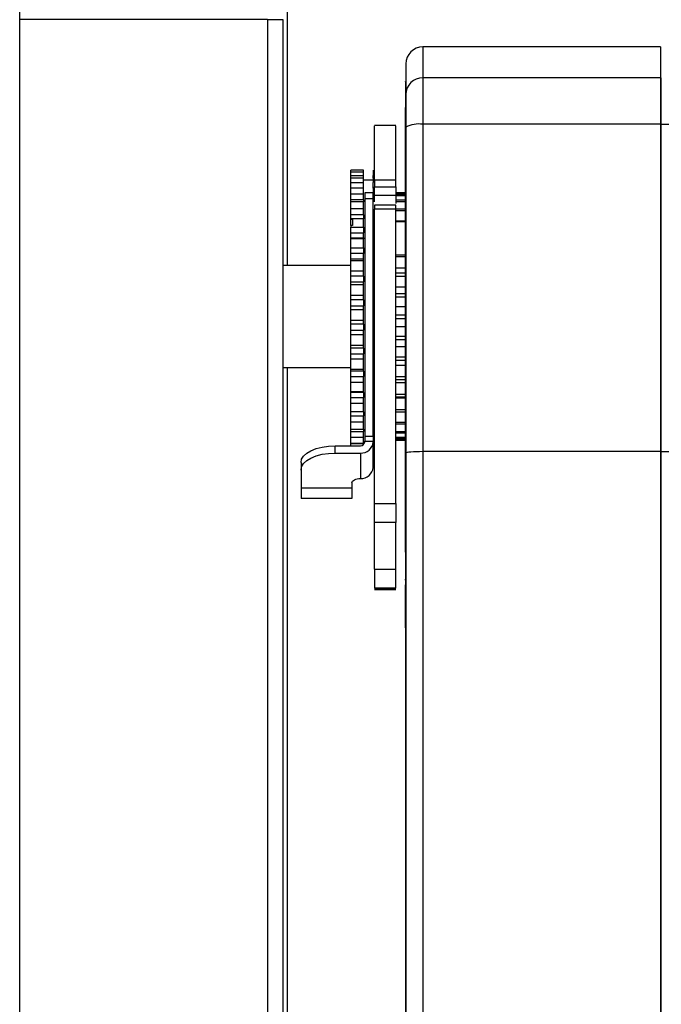
# Model space of a CAD drawing. Units: millimetres. Extents: x 463 to 10576, y 349 to 6515.
# Drawn here: x 1870 to 1946, y 3085 to 3201 of the extents above; entities that cross this region are included whole.
import ezdxf

# ---------------------------------------------------------------- set-up
doc = ezdxf.new("R2010")
doc.units = ezdxf.units.MM

msp = doc.modelspace()

# ---------------------------------------------------------------- linework, layer by layer
at = {"linetype": 'Continuous', "lineweight": 25}
for p, q in [((1901.92, 3910.17), (1901.92, 3172.17)), ((1870.42, 2772.67), (1870.42, 3459.67)), ((1899.62, 3201.17), (1870.42, 3201.17)), ((1899.62, 3201.17), (1899.62, 2966.17)), ((1899.62, 3201.17), (1901.42, 3201.17)), ((1901.42, 3201.17), (1901.42, 2966.17)), ((1945.92, 3197.96), (1917.92, 3197.96)), ((1917.92, 3197.96), (1917.92, 3194.31)), ((1945.92, 3197.96), (1945.92, 3194.31)), ((1915.92, 3195.96), (1915.92, 3192.35)), ((1917.92, 3194.31), (1917.92, 3188.83)), ((1945.92, 3194.31), (1917.92, 3194.31)), ((1945.92, 3194.31), (1945.92, 3188.83)), ((1946.02, 3188.83), (1946.02, 3194.31)), ((1915.92, 3190.73), (1915.81, 3190.73)), ((1915.88, 3190.66), (1915.88, 3189.77)), ((1915.88, 3187.45), (1915.88, 3190.66)), ((1915.92, 3190.45), (1915.88, 3190.45)), ((1915.88, 3189.96), (1915.88, 3190.03)), ((1915.88, 3189.77), (1915.88, 3187.38)), ((1915.88, 3189.38), (1915.88, 3189.07)), ((1915.88, 3188.73), (1915.88, 3189.31)), ((1914.72, 3188.68), (1912.22, 3188.68)), ((1915.88, 3189.07), (1915.88, 3188.68)), ((1915.88, 3188.71), (1915.88, 3188.7)), ((1915.88, 3188.68), (1915.88, 3188.64)), ((1915.88, 3188.64), (1915.88, 3188.19)), ((1915.88, 3188.28), (1915.88, 3188.29)), ((1915.88, 3188.19), (1915.88, 3188.26)), ((1915.92, 3188.48), (1915.92, 3150.06)), ((1917.92, 3188.83), (1917.92, 3150.24)), ((1945.92, 3188.83), (1917.92, 3188.83)), ((1945.92, 3188.83), (1945.92, 3150.24)), ((1946.02, 3188.83), (1976.02, 3188.83)), ((1946.02, 3150.24), (1946.02, 3188.83)), ((1915.88, 3149.62), (1915.88, 3187.22)), ((1915.92, 3187.22), (1915.88, 3187.22)), ((1915.88, 3183.09), (1915.88, 3184.56)), ((1910.92, 3183.41), (1909.42, 3183.41)), ((1909.42, 3183.19), (1909.42, 3183.41)), ((1910.92, 3183.19), (1910.92, 3183.41)), ((1912.07, 3183.41), (1912.07, 3183.19)), ((1910.92, 3183.19), (1909.42, 3183.19)), ((1909.42, 3182.8), (1909.42, 3183.19)), ((1909.42, 3182.48), (1909.42, 3182.8)), ((1909.42, 3182.8), (1910.92, 3182.8)), ((1910.92, 3182.48), (1909.42, 3182.48)), ((1909.42, 3181.96), (1909.42, 3182.48)), ((1910.92, 3182.8), (1910.92, 3183.19)), ((1910.92, 3182.48), (1910.92, 3182.8)), ((1910.92, 3181.96), (1910.92, 3182.48)), ((1912.07, 3182.23), (1910.92, 3182.23)), ((1912.07, 3183.19), (1912.07, 3182.8)), ((1912.07, 3182.48), (1912.07, 3182.8)), ((1912.07, 3182.48), (1912.07, 3181.96)), ((1912.22, 3182.29), (1914.72, 3182.29)), ((1909.42, 3181.3), (1909.42, 3181.96)), ((1909.42, 3181.96), (1910.92, 3181.96)), ((1910.92, 3181.3), (1909.42, 3181.3)), ((1909.42, 3180.65), (1909.42, 3181.3)), ((1910.92, 3181.3), (1910.92, 3181.96)), ((1910.92, 3180.65), (1910.92, 3181.3)), ((1912.07, 3181.3), (1912.07, 3181.96)), ((1912.07, 3181.3), (1912.07, 3180.74)), ((1912.22, 3180.45), (1912.22, 3181.45)), ((1912.22, 3181.45), (1914.72, 3181.45)), ((1914.72, 3181.45), (1914.72, 3180.45)), ((1915.88, 3179.35), (1915.88, 3182.03)), ((1915.88, 3182.03), (1915.88, 3181.12)), ((1915.88, 3181.89), (1915.88, 3181.9)), ((1915.88, 3181.89), (1915.88, 3180.75)), ((1915.88, 3181.12), (1915.88, 3178.5)), ((1909.42, 3179.93), (1909.42, 3180.65)), ((1909.42, 3180.65), (1910.92, 3180.65)), ((1909.42, 3179.69), (1909.42, 3179.93)), ((1910.92, 3179.93), (1909.42, 3179.93)), ((1910.92, 3179.93), (1910.92, 3180.65)), ((1910.92, 3179.93), (1910.92, 3179.69)), ((1912.07, 3180.74), (1911.07, 3180.74)), ((1911.07, 3180.74), (1911.07, 3180.04)), ((1911.07, 3180.04), (1911.07, 3152.05)), ((1912.07, 3180.04), (1911.07, 3180.04)), ((1912.07, 3180.04), (1912.07, 3180.74)), ((1912.07, 3152.05), (1912.07, 3180.04)), ((1914.72, 3180.45), (1912.22, 3180.45)), ((1915.88, 3180.75), (1914.72, 3180.75)), ((1915.88, 3180.66), (1914.72, 3180.66)), ((1915.88, 3180.53), (1914.72, 3180.53)), ((1915.88, 3180.4), (1914.72, 3180.4)), ((1915.88, 3179.89), (1914.72, 3179.89)), ((1915.88, 3180.7), (1915.88, 3179.77)), ((1915.88, 3178.23), (1915.88, 3180.7)), ((1915.88, 3180), (1915.88, 3179.35)), ((1910.92, 3179.68), (1909.42, 3179.68)), ((1909.42, 3178.89), (1909.42, 3179.68)), ((1909.42, 3178.17), (1909.42, 3178.89)), ((1909.42, 3178.89), (1910.92, 3178.89)), ((1910.92, 3178.89), (1910.92, 3179.68)), ((1910.92, 3178.17), (1910.92, 3178.89)), ((1912.22, 3179.32), (1914.72, 3179.32)), ((1914.72, 3179.28), (1912.22, 3179.28)), ((1914.72, 3178.84), (1912.22, 3178.84)), ((1915.88, 3179.71), (1914.72, 3179.71)), ((1915.88, 3178.84), (1914.72, 3178.84)), ((1915.88, 3179.77), (1915.88, 3177.36)), ((1915.88, 3178.52), (1915.88, 3179.36)), ((1915.88, 3179.34), (1915.88, 3178.39)), ((1915.88, 3177.09), (1915.88, 3179.34)), ((1909.42, 3177.68), (1909.42, 3178.17)), ((1910.92, 3178.17), (1909.42, 3178.17)), ((1910.92, 3177.68), (1909.42, 3177.68)), ((1909.42, 3177.68), (1909.42, 3177.66)), ((1909.42, 3176.89), (1909.42, 3177.66)), ((1909.42, 3177.66), (1909.62, 3177.66)), ((1909.62, 3177.66), (1909.62, 3176.89)), ((1910.92, 3178.17), (1910.92, 3177.68)), ((1910.92, 3176.72), (1910.92, 3177.68)), ((1915.88, 3178.61), (1914.72, 3178.61)), ((1915.88, 3178.5), (1915.88, 3178.23)), ((1915.88, 3178.39), (1915.88, 3176.21)), ((1915.88, 3177.95), (1915.88, 3176.99)), ((1915.88, 3175.93), (1915.88, 3177.95)), ((1909.42, 3176.89), (1909.42, 3176.72)), ((1909.62, 3176.89), (1909.42, 3176.89)), ((1909.42, 3176.03), (1909.42, 3176.72)), ((1909.42, 3176.72), (1910.92, 3176.72)), ((1910.92, 3176.72), (1910.92, 3176.03)), ((1915.88, 3177.41), (1914.72, 3177.41)), ((1915.88, 3177.34), (1914.72, 3177.34)), ((1915.88, 3177.36), (1915.88, 3177.09)), ((1915.88, 3176.99), (1915.88, 3175.04)), ((1915.88, 3176.54), (1915.88, 3175.57)), ((1915.88, 3174.76), (1915.88, 3176.54)), ((1909.42, 3175.46), (1909.42, 3176.03)), ((1909.42, 3176.03), (1910.92, 3176.03)), ((1909.42, 3175.34), (1909.42, 3175.46)), ((1909.42, 3175.46), (1910.92, 3175.46)), ((1909.42, 3174.26), (1909.42, 3175.34)), ((1910.92, 3175.34), (1909.42, 3175.34)), ((1910.92, 3175.46), (1910.92, 3176.03)), ((1910.92, 3175.46), (1910.92, 3175.34)), ((1910.92, 3174.26), (1910.92, 3175.34)), ((1915.88, 3176.21), (1915.88, 3175.93)), ((1915.88, 3175.57), (1915.88, 3173.85)), ((1909.42, 3173.6), (1909.42, 3174.26)), ((1909.42, 3174.26), (1910.92, 3174.26)), ((1910.92, 3174.26), (1910.92, 3173.6)), ((1915.88, 3175.12), (1915.88, 3174.13)), ((1915.88, 3173.57), (1915.88, 3175.12)), ((1915.88, 3175.04), (1915.88, 3174.76)), ((1915.88, 3174.13), (1915.88, 3172.66)), ((1909.42, 3172.96), (1909.42, 3173.6)), ((1910.92, 3173.6), (1909.42, 3173.6)), ((1909.42, 3172.72), (1909.42, 3172.96)), ((1909.42, 3172.96), (1910.92, 3172.96)), ((1910.92, 3172.96), (1910.92, 3173.6)), ((1910.92, 3172.72), (1910.92, 3172.96)), ((1914.72, 3173.46), (1915.88, 3173.46)), ((1914.72, 3173.23), (1915.88, 3173.23)), ((1915.88, 3173.85), (1915.88, 3173.57)), ((1915.88, 3173.67), (1915.88, 3172.67)), ((1915.88, 3172.37), (1915.88, 3173.67)), ((1909.42, 3172.17), (1901.42, 3172.17)), ((1909.42, 3171.55), (1909.42, 3172.72)), ((1910.92, 3172.72), (1909.42, 3172.72)), ((1910.92, 3171.55), (1910.92, 3172.72)), ((1914.72, 3171.9), (1915.88, 3171.9)), ((1915.88, 3172.67), (1915.88, 3171.45)), ((1915.88, 3172.66), (1915.88, 3172.37)), ((1915.88, 3172.21), (1915.88, 3171.21)), ((1915.88, 3171.16), (1915.88, 3172.21)), ((1946.02, 3172.17), (1945.92, 3172.17)), ((1909.42, 3170.94), (1909.42, 3171.55)), ((1909.42, 3171.55), (1910.92, 3171.55)), ((1909.42, 3170.26), (1909.42, 3170.94)), ((1910.92, 3170.94), (1909.42, 3170.94)), ((1910.92, 3170.94), (1910.92, 3171.55)), ((1910.92, 3170.94), (1910.92, 3170.26)), ((1914.72, 3171.32), (1915.88, 3171.32)), ((1914.72, 3170.92), (1915.88, 3170.92)), ((1915.88, 3171.45), (1915.88, 3171.16)), ((1915.88, 3171.21), (1915.88, 3170.23)), ((1915.88, 3170.74), (1915.88, 3169.73)), ((1915.88, 3169.94), (1915.88, 3170.74)), ((1909.42, 3169.9), (1909.42, 3170.26)), ((1909.42, 3170.26), (1910.92, 3170.26)), ((1909.42, 3168.68), (1909.42, 3169.9)), ((1910.92, 3169.9), (1909.42, 3169.9)), ((1910.92, 3169.9), (1910.92, 3170.26)), ((1910.92, 3168.68), (1910.92, 3169.9)), ((1914.72, 3169.68), (1915.88, 3169.68)), ((1915.88, 3170.23), (1915.88, 3169.94)), ((1915.88, 3169.73), (1915.88, 3169.01)), ((1909.42, 3168.14), (1909.42, 3168.68)), ((1909.42, 3168.68), (1910.92, 3168.68)), ((1910.92, 3168.14), (1910.92, 3168.68)), ((1914.72, 3168.89), (1915.88, 3168.89)), ((1914.72, 3168.47), (1915.88, 3168.47)), ((1915.88, 3169.26), (1915.88, 3168.24)), ((1915.88, 3168.72), (1915.88, 3169.26)), ((1915.88, 3169.01), (1915.88, 3168.72)), ((1915.88, 3168.24), (1915.88, 3167.78)), ((1909.42, 3167.44), (1909.42, 3168.14)), ((1910.92, 3168.14), (1909.42, 3168.14)), ((1909.42, 3166.97), (1909.42, 3167.44)), ((1909.42, 3167.44), (1910.92, 3167.44)), ((1910.92, 3168.14), (1910.92, 3167.44)), ((1910.92, 3166.97), (1910.92, 3167.44)), ((1914.72, 3167.35), (1915.88, 3167.35)), ((1915.88, 3167.78), (1915.88, 3167.49)), ((1915.88, 3167.77), (1915.88, 3166.75)), ((1915.88, 3167.49), (1915.88, 3167.77)), ((1909.42, 3165.73), (1909.42, 3166.97)), ((1910.92, 3166.97), (1909.42, 3166.97)), ((1910.92, 3165.73), (1910.92, 3166.97)), ((1914.72, 3166.38), (1915.88, 3166.38)), ((1914.72, 3165.95), (1915.88, 3165.95)), ((1915.88, 3166.75), (1915.88, 3166.55)), ((1915.88, 3166.55), (1915.88, 3166.26)), ((1915.88, 3166.28), (1915.88, 3165.26)), ((1915.88, 3166.26), (1915.88, 3166.28)), ((1909.42, 3165.28), (1909.42, 3165.73)), ((1909.42, 3165.73), (1910.92, 3165.73)), ((1909.42, 3164.57), (1909.42, 3165.28)), ((1910.92, 3165.28), (1909.42, 3165.28)), ((1910.92, 3165.28), (1910.92, 3165.73)), ((1910.92, 3165.28), (1910.92, 3164.57)), ((1914.72, 3164.98), (1915.88, 3164.98)), ((1915.88, 3165.32), (1915.88, 3165.03)), ((1915.88, 3165.26), (1915.88, 3165.32)), ((1915.88, 3165.03), (1915.88, 3164.78)), ((1915.88, 3164.78), (1915.88, 3163.77)), ((1909.42, 3164.02), (1909.42, 3164.57)), ((1909.42, 3164.57), (1910.92, 3164.57)), ((1909.42, 3162.8), (1909.42, 3164.02)), ((1910.92, 3164.02), (1909.42, 3164.02)), ((1910.92, 3164.02), (1910.92, 3164.57)), ((1910.92, 3162.8), (1910.92, 3164.02)), ((1914.72, 3163.86), (1915.88, 3163.86)), ((1915.88, 3164.09), (1915.88, 3163.81)), ((1915.88, 3163.77), (1915.88, 3164.09)), ((1915.88, 3163.81), (1915.88, 3163.29)), ((1909.42, 3162.44), (1909.42, 3162.8)), ((1909.42, 3162.8), (1910.92, 3162.8)), ((1909.42, 3161.76), (1909.42, 3162.44)), ((1910.92, 3162.44), (1909.42, 3162.44)), ((1910.92, 3162.44), (1910.92, 3162.8)), ((1910.92, 3162.44), (1910.92, 3161.76)), ((1914.72, 3163.44), (1915.88, 3163.44)), ((1914.72, 3162.65), (1915.88, 3162.65)), ((1915.88, 3163.29), (1915.88, 3162.28)), ((1915.88, 3162.87), (1915.88, 3162.58)), ((1915.88, 3162.28), (1915.88, 3162.87)), ((1915.88, 3162.58), (1915.88, 3161.81)), ((1909.42, 3161.13), (1909.42, 3161.76)), ((1909.42, 3161.76), (1910.92, 3161.76)), ((1910.92, 3161.13), (1910.92, 3161.76)), ((1914.72, 3161.41), (1915.88, 3161.41)), ((1915.88, 3161.81), (1915.88, 3160.8)), ((1915.88, 3161.65), (1915.88, 3161.37)), ((1915.88, 3160.8), (1915.88, 3161.65)), ((1915.88, 3161.37), (1915.88, 3160.33)), ((1901.42, 3160.17), (1909.42, 3160.17)), ((1901.92, 3160.17), (1901.92, 2791.17)), ((1909.42, 3159.96), (1909.42, 3161.13)), ((1910.92, 3161.13), (1909.42, 3161.13)), ((1910.92, 3159.96), (1910.92, 3161.13)), ((1914.72, 3161.01), (1915.88, 3161.01)), ((1914.72, 3160.43), (1915.88, 3160.43)), ((1915.88, 3160.44), (1915.88, 3160.16)), ((1915.88, 3159.33), (1915.88, 3160.44)), ((1915.88, 3160.33), (1915.88, 3159.33)), ((1915.88, 3160.16), (1915.88, 3158.86)), ((1945.92, 3160.17), (1946.02, 3160.17)), ((1909.42, 3159.72), (1909.42, 3159.96)), ((1909.42, 3159.96), (1910.92, 3159.96)), ((1909.42, 3159.08), (1909.42, 3159.72)), ((1910.92, 3159.72), (1909.42, 3159.72)), ((1909.42, 3158.4), (1909.42, 3159.08)), ((1909.42, 3159.08), (1910.92, 3159.08)), ((1910.92, 3159.72), (1910.92, 3159.96)), ((1910.92, 3159.72), (1910.92, 3159.08)), ((1910.92, 3158.4), (1910.92, 3159.08)), ((1914.72, 3159.1), (1915.88, 3159.1)), ((1915.88, 3159.24), (1915.88, 3158.97)), ((1915.88, 3157.87), (1915.88, 3159.24)), ((1915.88, 3158.97), (1915.88, 3157.41)), ((1909.42, 3157.32), (1909.42, 3158.4)), ((1910.92, 3158.4), (1909.42, 3158.4)), ((1910.92, 3157.32), (1910.92, 3158.4)), ((1914.72, 3158.74), (1915.88, 3158.74)), ((1914.72, 3158.38), (1915.88, 3158.38)), ((1915.88, 3158.86), (1915.88, 3157.87)), ((1915.88, 3158.06), (1915.88, 3157.78)), ((1915.88, 3156.43), (1915.88, 3158.06)), ((1915.88, 3157.78), (1915.88, 3155.97)), ((1909.42, 3157.19), (1909.42, 3157.32)), ((1909.42, 3157.32), (1910.92, 3157.32)), ((1909.42, 3156.61), (1909.42, 3157.19)), ((1910.92, 3157.19), (1909.42, 3157.19)), ((1909.42, 3155.9), (1909.42, 3156.61)), ((1909.42, 3156.61), (1910.92, 3156.61)), ((1910.92, 3157.19), (1910.92, 3157.32)), ((1910.92, 3157.19), (1910.92, 3156.61)), ((1910.92, 3155.9), (1910.92, 3156.61)), ((1914.72, 3157.01), (1915.88, 3157.01)), ((1914.72, 3156.69), (1915.88, 3156.69)), ((1914.72, 3156.57), (1915.88, 3156.57)), ((1915.88, 3157.41), (1915.88, 3156.43)), ((1915.88, 3156.89), (1915.88, 3156.61)), ((1915.88, 3155), (1915.88, 3156.89)), ((1915.88, 3156.61), (1915.88, 3154.56)), ((1909.42, 3154.95), (1909.42, 3155.9)), ((1910.92, 3155.9), (1909.42, 3155.9)), ((1910.92, 3154.95), (1910.92, 3155.9)), ((1915.88, 3155.97), (1915.88, 3155)), ((1915.88, 3155.73), (1915.88, 3155.46)), ((1915.88, 3153.6), (1915.88, 3155.73)), ((1915.88, 3155.46), (1915.88, 3153.16)), ((1909.42, 3154.95), (1910.92, 3154.95)), ((1909.42, 3154.94), (1909.42, 3154.95)), ((1909.42, 3154.44), (1909.42, 3154.94)), ((1910.92, 3154.94), (1909.42, 3154.94)), ((1909.42, 3153.71), (1909.42, 3154.44)), ((1909.42, 3154.44), (1910.92, 3154.44)), ((1910.92, 3154.94), (1910.92, 3154.95)), ((1910.92, 3154.94), (1910.92, 3154.44)), ((1910.92, 3153.71), (1910.92, 3154.44)), ((1914.72, 3155.2), (1915.88, 3155.2)), ((1914.72, 3154.92), (1915.88, 3154.92)), ((1915.88, 3154.59), (1915.88, 3154.33)), ((1915.88, 3152.22), (1915.88, 3154.59)), ((1915.88, 3154.56), (1915.88, 3153.6)), ((1915.88, 3154.33), (1915.88, 3151.79)), ((1909.42, 3152.9), (1909.42, 3153.71)), ((1910.92, 3153.71), (1909.42, 3153.71)), ((1910.92, 3152.9), (1910.92, 3153.71)), ((1914.72, 3153.72), (1915.88, 3153.72)), ((1914.72, 3153.5), (1915.88, 3153.5)), ((1915.88, 3153.47), (1915.88, 3153.22)), ((1915.88, 3150.87), (1915.88, 3153.47)), ((1915.88, 3153.22), (1915.88, 3150.44)), ((1915.88, 3153.16), (1915.88, 3152.22)), ((1909.42, 3152.9), (1910.92, 3152.9)), ((1909.42, 3152.62), (1909.42, 3152.9)), ((1909.42, 3151.9), (1909.42, 3152.62)), ((1909.42, 3152.62), (1910.92, 3152.62)), ((1910.92, 3152.9), (1910.92, 3152.62)), ((1910.92, 3151.9), (1910.92, 3152.62)), ((1911.07, 3152.05), (1911.07, 3151.46)), ((1911.07, 3152.05), (1912.07, 3152.05)), ((1912.07, 3152.05), (1912.07, 3151.46)), ((1914.72, 3152.62), (1915.88, 3152.62)), ((1914.72, 3152.44), (1915.88, 3152.44)), ((1914.72, 3151.93), (1915.88, 3151.93)), ((1915.88, 3152.38), (1915.88, 3152.12)), ((1915.88, 3149.54), (1915.88, 3152.38)), ((1915.88, 3152.12), (1915.88, 3149.13)), ((1907.57, 3150.07), (1907.57, 3150.94)), ((1907.57, 3150.94), (1910.57, 3150.94)), ((1909.42, 3151.23), (1909.42, 3151.9)), ((1910.92, 3151.9), (1909.42, 3151.9)), ((1909.42, 3151.23), (1910.92, 3151.23)), ((1909.42, 3151.21), (1909.42, 3151.23)), ((1909.42, 3150.94), (1909.42, 3151.21)), ((1909.42, 3151.21), (1910.92, 3151.21)), ((1910.92, 3151.23), (1910.92, 3151.9)), ((1910.92, 3151.23), (1910.92, 3151.21)), ((1910.92, 3151.06), (1910.92, 3151.21)), ((1911.07, 3151.37), (1911.07, 3151.46)), ((1911.07, 3151.46), (1912.07, 3151.46)), ((1912.07, 3151.46), (1912.07, 3151.37)), ((1912.07, 3148.37), (1912.07, 3151.37)), ((1914.72, 3151.8), (1915.88, 3151.8)), ((1914.72, 3151.67), (1915.88, 3151.67)), ((1914.72, 3151.58), (1915.88, 3151.58)), ((1915.88, 3151.79), (1915.88, 3150.87)), ((1915.88, 3151.58), (1915.88, 3151.53)), ((1915.88, 3151.4), (1915.88, 3149.62)), ((1915.88, 3151.31), (1915.88, 3151.06)), ((1915.88, 3148.25), (1915.88, 3151.31)), ((1915.88, 3151.06), (1915.88, 3147.84)), ((1907.57, 3150.07), (1910.57, 3150.07)), ((1910.57, 3150.07), (1910.57, 3147.07)), ((1915.88, 3150.44), (1915.88, 3149.54)), ((1915.88, 3150.26), (1915.88, 3150.02)), ((1915.88, 3146.99), (1915.88, 3150.26)), ((1915.88, 3150.02), (1915.88, 3146.59)), ((1915.88, 3148.93), (1915.88, 3149.62)), ((1915.88, 3149.62), (1915.88, 3148.93)), ((1915.92, 3149.62), (1915.88, 3149.62)), ((1915.92, 3150.06), (1915.92, 3007.7)), ((1917.92, 3150.24), (1917.92, 3007.7)), ((1945.92, 3150.24), (1917.92, 3150.24)), ((1945.92, 3150.24), (1945.92, 3007.7)), ((1946.02, 3150.24), (1976.02, 3150.24)), ((1946.02, 3007.7), (1946.02, 3150.24)), ((1903.57, 3148.94), (1903.57, 3148.07)), ((1915.88, 3148.93), (1915.87, 3134.52)), ((1915.88, 3149.24), (1915.88, 3149.01)), ((1915.88, 3145.76), (1915.88, 3149.24)), ((1915.88, 3149.13), (1915.88, 3148.25)), ((1915.88, 3149.01), (1915.88, 3145.38)), ((1915.88, 3148.93), (1915.87, 3143.17)), ((1915.92, 3148.93), (1915.88, 3148.93)), ((1903.57, 3148.07), (1903.57, 3145.93)), ((1915.88, 3148.25), (1915.88, 3148.02)), ((1915.87, 3144.57), (1915.88, 3148.25)), ((1915.88, 3148.02), (1915.87, 3144.21)), ((1915.88, 3147.84), (1915.88, 3146.99)), ((1915.88, 3147.3), (1915.88, 3147.07)), ((1915.87, 3143.43), (1915.88, 3147.3)), ((1909.57, 3146.57), (1909.57, 3145.93)), ((1915.87, 3142.33), (1915.88, 3146.37)), ((1915.88, 3146.16), (1915.87, 3141.98)), ((1915.88, 3147.07), (1915.87, 3143.07)), ((1915.88, 3146.59), (1915.88, 3145.76)), ((1915.88, 3146.37), (1915.88, 3146.16)), ((1909.57, 3145.93), (1903.57, 3145.93)), ((1909.57, 3145.93), (1909.57, 3144.72)), ((1915.87, 3141.27), (1915.88, 3145.48)), ((1915.88, 3145.27), (1915.87, 3140.94)), ((1915.88, 3145.48), (1915.88, 3145.27)), ((1915.88, 3145.38), (1915.87, 3144.57)), ((1915.87, 3143.69), (1915.88, 3145.12)), ((1909.57, 3144.72), (1903.57, 3144.72)), ((1912.22, 3144.11), (1914.72, 3144.11)), ((1915.87, 3140.26), (1915.87, 3144.63)), ((1915.87, 3144.43), (1915.87, 3139.94)), ((1915.87, 3139.29), (1915.87, 3143.81)), ((1915.87, 3144.63), (1915.87, 3144.43)), ((1915.87, 3144.21), (1915.87, 3143.43)), ((1915.87, 3143.81), (1915.87, 3143.62)), ((1946.02, 3144.67), (1945.92, 3144.67)), ((1915.92, 3143.18), (1915.8, 3143.18)), ((1915.8, 3143.18), (1915.8, 3143.18)), ((1915.87, 3143.62), (1915.87, 3139)), ((1915.87, 3143.12), (1915.87, 3134.52)), ((1915.87, 3143.07), (1915.87, 3142.33)), ((1915.87, 3143.03), (1915.87, 3142.59)), ((1915.87, 3138.38), (1915.87, 3143.03)), ((1912.22, 3136.38), (1912.22, 3141.88)), ((1914.72, 3141.88), (1912.22, 3141.88)), ((1914.72, 3136.38), (1914.72, 3141.88)), ((1915.82, 3142.49), (1915.87, 3142.49)), ((1915.87, 3141.98), (1915.87, 3141.27)), ((1915.87, 3140.94), (1915.87, 3140.26)), ((1915.87, 3139.94), (1915.87, 3139.29)), ((1915.87, 3139), (1915.87, 3138.38)), ((1912.22, 3136.38), (1914.72, 3136.38)), ((1915.8, 3135.18), (1915.92, 3135.18)), ((1915.8, 3135.18), (1915.8, 3135.18)), ((1915.92, 3134.52), (1915.87, 3134.52)), ((1912.21, 3133.99), (1914.72, 3133.99)), ((1914.72, 3134.14), (1912.22, 3134.14)), ((1914.72, 3134.01), (1912.22, 3134.01)), ((1945.92, 3133.66), (1946.02, 3133.66)), ((1915.87, 3132.7), (1915.87, 3131.26)), ((1915.87, 3131.26), (1915.87, 3132.7)), ((1915.92, 3132.7), (1915.87, 3132.7)), ((1915.87, 3131.26), (1915.92, 3131.26)), ((1915.87, 3129.45), (1915.85, 3010.58)), ((1915.87, 3129.45), (1915.86, 3048.65)), ((1915.92, 3129.45), (1915.87, 3129.45))]:
    msp.add_line(p, q, dxfattribs=at)
at = {"linetype": 'Continuous', "lineweight": 25, "flags": 128}
for points in [[(1915.88, 3180.75), (1915.88, 3181.07), (1915.88, 3181.44), (1915.88, 3181.8)], [(1903.57, 3148.94), (1903.64, 3149.33), (1903.87, 3149.7), (1904.24, 3150.05), (1904.74, 3150.35), (1905.35, 3150.6), (1906.04, 3150.78), (1906.79, 3150.9), (1907.57, 3150.94)], [(1903.57, 3148.07), (1903.64, 3148.46), (1903.87, 3148.83), (1904.24, 3149.18), (1904.74, 3149.48), (1905.35, 3149.73), (1906.04, 3149.92), (1906.79, 3150.03), (1907.57, 3150.07)], [(1909.57, 3146.57), (1909.59, 3146.67), (1909.64, 3146.76), (1909.74, 3146.85), (1909.86, 3146.92), (1910.01, 3146.98), (1910.18, 3147.03), (1910.37, 3147.06), (1910.57, 3147.07)]]:
    msp.add_lwpolyline(points, dxfattribs=at)
at = {"linetype": 'Continuous', "lineweight": 25}
for centre, radius, start, end in [((1917.92, 3195.96), 2, 90, 180), ((1917.9, 3192.33), 1.98, 89.4432, 179.4322), ((1917.43, 3185.69), 3.18, 81.2205, 118.4816), ((1910.6, 3151.4), 0.47, 266.1887, 355.5981), ((1910.66, 3151.48), 1.41, 266.1887, 355.5981), ((1910.66, 3148.48), 1.41, 266.1887, 355.5981)]:
    msp.add_arc(centre, radius, start, end, dxfattribs=at)
msp.add_ellipse((1917.92, 3150.06), major_axis=(2, 0), ratio=0.087489, start_param=1.570796, end_param=3.141593, dxfattribs=at)
for points, knots in [([(1915.88, 3193.84), (1915.88, 3193.86), (1915.88, 3193.94), (1915.88, 3192.91), (1915.88, 3191.27), (1915.88, 3190.45)], [0, 0, 0, 0, 0.196094, 0.598047, 1, 1, 1, 1]), ([(1915.92, 3192.35), (1915.92, 3192.22), (1915.92, 3192.09), (1915.92, 3191.86), (1915.92, 3191.62), (1915.92, 3191.31), (1915.92, 3190.91), (1915.92, 3190.55), (1915.92, 3189.76), (1915.92, 3188.94), (1915.92, 3188.48)], [0, 0, 0, 0, 0.24412, 0.246474, 0.263291, 0.499837, 0.505958, 0.557774, 0.754756, 1, 1, 1, 1]), ([(1915.88, 3190.59), (1915.88, 3190.63), (1915.88, 3190.73), (1915.88, 3190.74), (1915.88, 3190.7), (1915.88, 3190.61), (1915.88, 3190.54), (1915.88, 3190.51)], [0, 0, 0, 0, 0.2373, 0.499752, 0.764911, 0.883988, 1, 1, 1, 1]), ([(1915.88, 3190.03), (1915.88, 3190.14), (1915.88, 3190.31), (1915.88, 3190.49), (1915.88, 3190.55), (1915.88, 3190.59)], [0, 0, 0, 0, 0.544911, 0.778322, 1, 1, 1, 1]), ([(1915.88, 3190.51), (1915.88, 3190.47), (1915.88, 3190.39), (1915.88, 3190.25), (1915.88, 3190.09), (1915.88, 3189.88), (1915.88, 3189.62), (1915.88, 3189.46), (1915.88, 3189.38)], [0, 0, 0, 0, 0.127333, 0.250181, 0.371476, 0.500402, 0.749495, 1, 1, 1, 1]), ([(1915.88, 3189.7), (1915.88, 3189.74), (1915.88, 3189.82), (1915.88, 3189.95), (1915.88, 3190.07), (1915.88, 3190.16), (1915.88, 3190.22), (1915.88, 3190.27), (1915.88, 3190.32), (1915.88, 3190.34), (1915.88, 3190.34), (1915.88, 3190.3), (1915.88, 3190.27), (1915.88, 3190.26)], [0, 0, 0, 0, 0.131024, 0.248742, 0.373752, 0.438197, 0.49912, 0.561757, 0.624473, 0.749476, 0.874431, 0.937537, 1, 1, 1, 1]), ([(1915.88, 3190.26), (1915.88, 3190.24), (1915.88, 3190.21), (1915.88, 3190.11), (1915.88, 3190.02), (1915.88, 3189.96)], [0, 0, 0, 0, 0.203906, 0.43313, 1, 1, 1, 1]), ([(1915.88, 3189.31), (1915.88, 3189.39), (1915.88, 3189.51), (1915.88, 3189.65), (1915.88, 3189.7)], [0, 0, 0, 0, 0.638025, 1, 1, 1, 1]), ([(1912.22, 3182.29), (1912.22, 3183.25), (1912.22, 3185.17), (1912.22, 3187.15), (1912.22, 3188.44), (1912.22, 3188.59), (1912.22, 3188.67)], [0, 0, 0, 0, 0.251463, 0.502925, 0.754388, 1, 1, 1, 1]), ([(1914.72, 3182.29), (1914.72, 3183.25), (1914.72, 3185.17), (1914.72, 3187.15), (1914.72, 3188.44), (1914.72, 3188.59), (1914.72, 3188.67)], [0, 0, 0, 0, 0.251463, 0.502925, 0.754388, 1, 1, 1, 1]), ([(1915.88, 3188.26), (1915.88, 3188.34), (1915.88, 3188.51), (1915.88, 3188.66), (1915.88, 3188.73)], [0, 0, 0, 0, 0.49311, 1, 1, 1, 1]), ([(1915.87, 3144.68), (1915.87, 3144.72), (1915.87, 3144.8), (1915.88, 3145.5), (1915.88, 3146.81), (1915.88, 3148.95), (1915.88, 3152.03), (1915.88, 3156.06), (1915.88, 3160.89), (1915.88, 3166.18), (1915.88, 3171.47), (1915.88, 3176.3), (1915.88, 3180.33), (1915.88, 3183.41), (1915.88, 3185.55), (1915.88, 3186.87), (1915.88, 3187.54), (1915.88, 3187.74), (1915.88, 3187.54), (1915.88, 3186.87), (1915.88, 3185.54), (1915.88, 3183.55), (1915.88, 3181.65), (1915.88, 3180.72)], [0, 0, 0, 0, 0.033591, 0.071594, 0.114417, 0.162293, 0.215157, 0.272496, 0.333261, 0.395896, 0.458531, 0.519296, 0.576634, 0.629498, 0.677375, 0.720197, 0.7582, 0.791791, 0.825382, 0.863386, 0.906208, 0.954084, 1, 1, 1, 1]), ([(1915.88, 3187.38), (1915.88, 3186.92), (1915.88, 3185.99), (1915.88, 3184.55), (1915.88, 3183.83)], [0, 0, 0, 0, 0.5, 1, 1, 1, 1]), ([(1915.88, 3183.83), (1915.88, 3183.07), (1915.88, 3182.09), (1915.88, 3181), (1915.88, 3180.75)], [0, 0, 0, 0, 0.775216, 1, 1, 1, 1]), ([(1912.22, 3179.71), (1912.22, 3179.76), (1912.22, 3179.86), (1912.22, 3180.04), (1912.22, 3180.24), (1912.22, 3180.38), (1912.22, 3180.45)], [0, 0, 0, 0, 0.2051172, 0.4700781, 0.7350391, 1, 1, 1, 1]), ([(1914.72, 3180.45), (1914.72, 3180.38), (1914.72, 3180.24), (1914.72, 3180.04), (1914.72, 3179.84), (1914.72, 3179.67), (1914.72, 3179.55), (1914.72, 3179.51), (1914.72, 3179.49)], [0, 0, 0, 0, 0.187297, 0.374594, 0.561891, 0.749188, 0.936485, 1, 1, 1, 1]), ([(1915.88, 3152.04), (1915.88, 3150.97), (1915.88, 3148.93), (1915.88, 3146.82), (1915.88, 3145.49), (1915.87, 3144.8), (1915.87, 3144.72), (1915.87, 3144.68)], [0, 0, 0, 0, 0.245698, 0.468218, 0.667246, 0.843878, 1, 1, 1, 1])]:
    msp.add_open_spline(points, degree=3, knots=knots, dxfattribs=at)
for points in [[(1915.88, 3187.22), (1915.88, 3187.61), (1915.88, 3188.39), (1915.88, 3189.36), (1915.88, 3190.11), (1915.88, 3190.34), (1915.88, 3190.45)], [(1915.88, 3190.45), (1915.88, 3190.34), (1915.88, 3190.11), (1915.88, 3189.36), (1915.88, 3188.39), (1915.88, 3187.61), (1915.88, 3187.22)], [(1915.88, 3188.48), (1915.88, 3188.43), (1915.88, 3188.34), (1915.88, 3187.75), (1915.88, 3187.45)], [(1912.22, 3182.29), (1912.22, 3182.24), (1912.22, 3182.12), (1912.22, 3181.91), (1912.22, 3181.68), (1912.22, 3181.53), (1912.22, 3181.45)], [(1914.72, 3181.45), (1914.72, 3181.53), (1914.72, 3181.68), (1914.72, 3181.91), (1914.72, 3182.12), (1914.72, 3182.24), (1914.72, 3182.29)], [(1915.88, 3180), (1915.88, 3180.05), (1915.88, 3180.14), (1915.88, 3180.23), (1915.88, 3180.27), (1915.88, 3180.26), (1915.88, 3180.2), (1915.88, 3180.09), (1915.88, 3179.94), (1915.88, 3179.84), (1915.88, 3179.78)], [(1912.22, 3179.28), (1912.22, 3179.27), (1912.22, 3179.25), (1912.22, 3179.16), (1912.22, 3179.02), (1912.22, 3178.9), (1912.22, 3178.84)], [(1912.22, 3151.71), (1912.22, 3152.68), (1912.22, 3154.62), (1912.22, 3157.92), (1912.22, 3161.42), (1912.22, 3165.04), (1912.22, 3168.7), (1912.22, 3172.28), (1912.22, 3175.73), (1912.22, 3177.8), (1912.22, 3178.84)], [(1914.72, 3178.84), (1914.72, 3178.9), (1914.72, 3179.02), (1914.72, 3179.16), (1914.72, 3179.25), (1914.72, 3179.27), (1914.72, 3179.28)], [(1914.72, 3151.71), (1914.72, 3152.68), (1914.72, 3154.62), (1914.72, 3157.92), (1914.72, 3161.42), (1914.72, 3165.04), (1914.72, 3168.7), (1914.72, 3172.28), (1914.72, 3175.73), (1914.72, 3177.8), (1914.72, 3178.84)], [(1915.88, 3179.78), (1915.88, 3179.74), (1915.88, 3179.65), (1915.88, 3179.53), (1915.88, 3179.43), (1915.88, 3179.38), (1915.88, 3179.36)], [(1915.88, 3178.54), (1915.88, 3178.56), (1915.88, 3178.61), (1915.88, 3178.62), (1915.88, 3178.58), (1915.88, 3178.48), (1915.88, 3178.35), (1915.88, 3178.19), (1915.88, 3178.03), (1915.88, 3177.93), (1915.88, 3177.88)], [(1915.88, 3178.52), (1915.88, 3178.5), (1915.88, 3178.47), (1915.88, 3178.46), (1915.88, 3178.48), (1915.88, 3178.52), (1915.88, 3178.54)], [(1915.88, 3177.88), (1915.88, 3176.54), (1915.88, 3173.87), (1915.88, 3169.51), (1915.88, 3165.08), (1915.88, 3160.68), (1915.88, 3156.45), (1915.88, 3152.54), (1915.88, 3149.02), (1915.88, 3147.15), (1915.88, 3146.22)], [(1912.22, 3144.11), (1912.22, 3144.41), (1912.22, 3145.03), (1912.22, 3146.73), (1912.22, 3148.91), (1912.22, 3150.78), (1912.22, 3151.71)], [(1914.72, 3144.11), (1914.72, 3144.41), (1914.72, 3145.03), (1914.72, 3146.73), (1914.72, 3148.91), (1914.72, 3150.78), (1914.72, 3151.71)], [(1915.88, 3146.22), (1915.88, 3146.18), (1915.88, 3146.11), (1915.88, 3145.96), (1915.88, 3145.8), (1915.88, 3145.63), (1915.88, 3145.49), (1915.88, 3145.38), (1915.88, 3145.32), (1915.88, 3145.32), (1915.88, 3145.32)], [(1903.57, 3145.93), (1903.57, 3145.58), (1903.57, 3144.88), (1903.57, 3144.77), (1903.57, 3144.72)], [(1915.88, 3145.32), (1915.88, 3145.32), (1915.88, 3145.32), (1915.88, 3145.29), (1915.88, 3145.22), (1915.88, 3145.15), (1915.88, 3145.12)], [(1912.22, 3141.88), (1912.22, 3142.14), (1912.22, 3142.64), (1912.22, 3143.33), (1912.22, 3143.88), (1912.22, 3144.03), (1912.22, 3144.11)], [(1914.72, 3144.11), (1914.72, 3144.03), (1914.72, 3143.88), (1914.72, 3143.33), (1914.72, 3142.64), (1914.72, 3142.14), (1914.72, 3141.88)], [(1915.87, 3143.2), (1915.87, 3143.14), (1915.87, 3143.04), (1915.87, 3142.87), (1915.87, 3142.72), (1915.87, 3142.6), (1915.87, 3142.52), (1915.87, 3142.49), (1915.87, 3142.51), (1915.87, 3142.56), (1915.87, 3142.59)], [(1915.87, 3143.69), (1915.87, 3143.66), (1915.87, 3143.58), (1915.87, 3143.45), (1915.87, 3143.32), (1915.87, 3143.24), (1915.87, 3143.2)], [(1912.22, 3136.38), (1912.22, 3136.24), (1912.22, 3135.96), (1912.22, 3135.55), (1912.22, 3135.17), (1912.22, 3134.94), (1912.22, 3134.83)], [(1914.72, 3134.83), (1914.72, 3134.94), (1914.72, 3135.17), (1914.72, 3135.55), (1914.72, 3135.96), (1914.72, 3136.24), (1914.72, 3136.38)], [(1912.22, 3134.83), (1912.22, 3134.74), (1912.22, 3134.56), (1912.22, 3134.36), (1912.22, 3134.2), (1912.22, 3134.16), (1912.22, 3134.14)], [(1914.72, 3134.14), (1914.72, 3134.16), (1914.72, 3134.2), (1914.72, 3134.36), (1914.72, 3134.56), (1914.72, 3134.74), (1914.72, 3134.83)], [(1915.87, 3132.7), (1915.87, 3132.8), (1915.87, 3132.99), (1915.87, 3133.43), (1915.87, 3133.95), (1915.87, 3134.33), (1915.87, 3134.52)], [(1915.87, 3134.52), (1915.87, 3134.33), (1915.87, 3133.95), (1915.87, 3133.43), (1915.87, 3132.99), (1915.87, 3132.8), (1915.87, 3132.7)], [(1915.87, 3129.45), (1915.87, 3129.64), (1915.87, 3130.02), (1915.87, 3130.54), (1915.87, 3130.98), (1915.87, 3131.17), (1915.87, 3131.26)], [(1915.87, 3131.26), (1915.87, 3131.17), (1915.87, 3130.98), (1915.87, 3130.54), (1915.87, 3130.02), (1915.87, 3129.64), (1915.87, 3129.45)]]:
    msp.add_open_spline(points, degree=3, dxfattribs=at)

doc.saveas('drawing.dxf')
